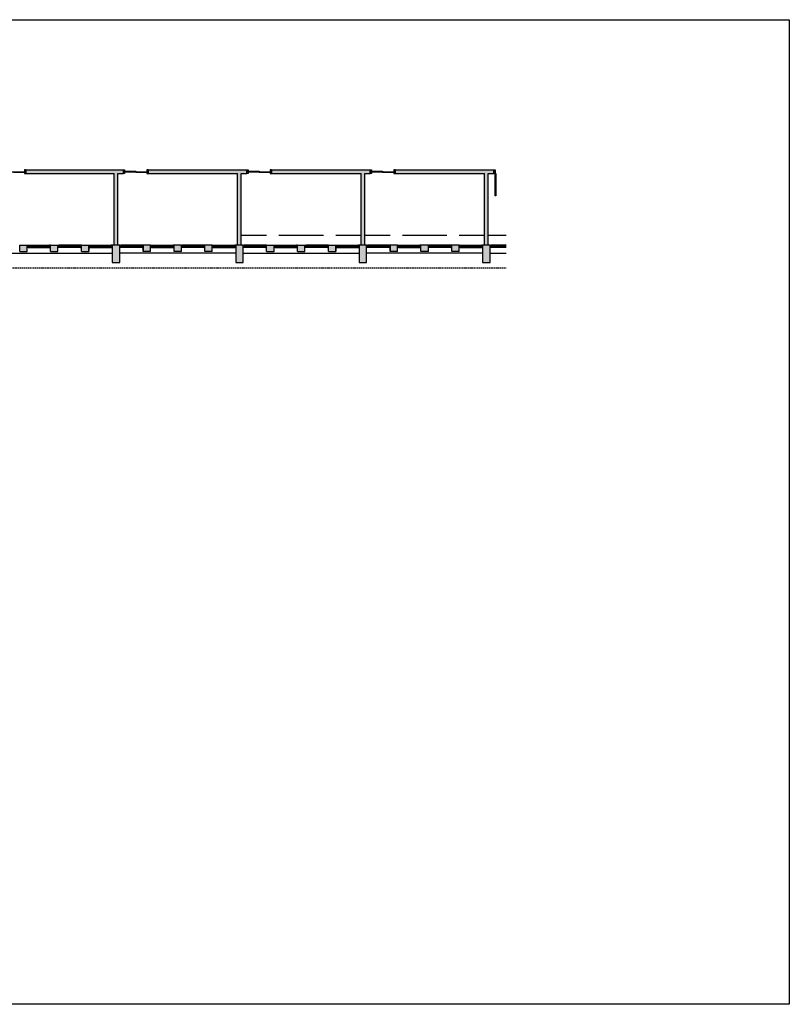
# Model space of a CAD drawing. Units: millimetres. Extents: x 35906 to 153674, y -3189 to 60019.
# Drawn here: x 48060 to 51177, y 4617 to 8606 of the extents above; entities that cross this region are included whole.
import ezdxf

# ---------------------------------------------------------------- set-up
doc = ezdxf.new("R2010")
doc.units = ezdxf.units.MM
doc.header["$LTSCALE"] = 0.8
doc.linetypes.add('DASHED2', pattern=[9.525, 6.35, -3.175])
for name, color, linetype in [('CINZA252', 252, 'Continuous'), ('ESQUADRIA', 2, 'Continuous'), ('MOBILIÁRIO', 13, 'Continuous'), ('PAREDE', 6, 'Continuous'), ('PROJEÇÃO', 30, 'DASHED2'), ('VIDRO', 1, 'Continuous')]:
    doc.layers.add(name, color=color, linetype=linetype)

msp = doc.modelspace()

# ---------------------------------------------------------------- hatches: boundary and pattern name
h = msp.add_hatch(color=252)
h.dxf.hatch_style = 1
h.paths.add_polyline_path([(48480.144, 7997.176), (48470.144, 7997.176), (48085.144, 7997.176), (48085.144, 7982.176), (48442.644, 7982.176), (48442.644, 7692.176), (48457.644, 7692.176), (48457.644, 7982.176), (48480.144, 7982.176)])
h = msp.add_hatch(color=252)
h.dxf.hatch_style = 1
h.paths.add_polyline_path([(48980.144, 7997.176), (48970.144, 7997.176), (48580.144, 7997.176), (48580.144, 7982.176), (48942.644, 7982.176), (48942.644, 7692.176), (48957.644, 7692.176), (48957.644, 7982.176), (48980.144, 7982.176)])
h = msp.add_hatch(color=252)
h.dxf.hatch_style = 1
h.paths.add_polyline_path([(49457.644, 7982.176), (49480.144, 7982.176), (49480.144, 7997.176), (49470.144, 7997.176), (49080.144, 7997.176), (49080.144, 7982.176), (49442.644, 7982.176), (49442.644, 7692.176), (49457.644, 7692.176)])
h = msp.add_hatch(color=252)
h.dxf.hatch_style = 1
h.paths.add_polyline_path([(49980.144, 7997.176), (49970.144, 7997.176), (49580.144, 7997.176), (49580.144, 7982.176), (49942.644, 7982.176), (49942.644, 7692.176), (49957.644, 7692.176), (49957.644, 7982.176), (49980.144, 7982.176)])
h = msp.add_hatch(color=252)
h.dxf.hatch_style = 1
h.paths.add_polyline_path([(48090.144, 7692.176), (48060.144, 7692.176), (48060.144, 7667.176), (48090.144, 7667.176)])
h.paths.add_polyline_path([(48215.144, 7692.176), (48185.144, 7692.176), (48185.144, 7667.176), (48215.144, 7667.176)])
h.paths.add_polyline_path([(48340.144, 7692.176), (48310.144, 7692.176), (48310.144, 7667.176), (48340.144, 7667.176)])
h = msp.add_hatch(color=252)
h.dxf.hatch_style = 1
h.paths.add_polyline_path([(48590.144, 7692.176), (48560.144, 7692.176), (48560.144, 7667.176), (48590.144, 7667.176)])
h.paths.add_polyline_path([(48715.144, 7692.176), (48685.144, 7692.176), (48685.144, 7667.176), (48715.144, 7667.176)])
h.paths.add_polyline_path([(48840.144, 7692.176), (48810.144, 7692.176), (48810.144, 7667.176), (48840.144, 7667.176)])
h = msp.add_hatch(color=252)
h.dxf.hatch_style = 1
h.paths.add_polyline_path([(48965.144, 7692.176), (48935.144, 7692.176), (48935.144, 7622.176), (48965.144, 7622.176)])
h = msp.add_hatch(color=252)
h.dxf.hatch_style = 1
h.paths.add_polyline_path([(49090.144, 7692.176), (49060.144, 7692.176), (49060.144, 7667.176), (49090.144, 7667.176)])
h.paths.add_polyline_path([(49215.144, 7692.176), (49185.144, 7692.176), (49185.144, 7667.176), (49215.144, 7667.176)])
h.paths.add_polyline_path([(49340.144, 7692.176), (49310.144, 7692.176), (49310.144, 7667.176), (49340.144, 7667.176)])
h.paths.add_polyline_path([(49465.144, 7692.176), (49435.144, 7692.176), (49435.144, 7622.176), (49465.144, 7622.176)])
h = msp.add_hatch(color=252)
h.dxf.hatch_style = 1
h.paths.add_polyline_path([(49590.144, 7692.176), (49560.144, 7692.176), (49560.144, 7667.176), (49590.144, 7667.176)])
h.paths.add_polyline_path([(49715.144, 7692.176), (49685.144, 7692.176), (49685.144, 7667.176), (49715.144, 7667.176)])
h.paths.add_polyline_path([(49840.144, 7692.176), (49810.144, 7692.176), (49810.144, 7667.176), (49840.144, 7667.176)])
h.paths.add_polyline_path([(49965.144, 7692.176), (49935.144, 7692.176), (49935.144, 7622.176), (49965.144, 7622.176)])
at = {"layer": 'CINZA252'}
h = msp.add_hatch(color=256, dxfattribs=at)
h.paths.add_polyline_path([(48465.144, 7692.176), (48435.144, 7692.176), (48435.144, 7622.176), (48465.144, 7622.176)])
h.paths.add_polyline_path([(47965.144, 7692.176), (47935.144, 7692.176), (47935.144, 7622.176), (47965.144, 7622.176)])

# ---------------------------------------------------------------- linework, layer by layer
msp.add_lwpolyline([(36870.958, 8605.543), (51177.046, 8605.543), (51177.046, 4617.034), (36870.958, 4617.034)], close=True)
at = {"layer": 'ESQUADRIA'}
for p, q in [((47990.144, 7989.676), (48080.144, 7989.676)), ((48035.144, 7987.676), (48080.144, 7987.676)), ((48485.144, 7991.676), (48530.144, 7991.676)), ((48485.144, 7989.676), (48575.144, 7989.676)), ((48530.144, 7991.676), (48530.144, 7987.676)), ((48530.144, 7987.676), (48575.144, 7987.676)), ((48985.144, 7991.676), (49030.144, 7991.676)), ((48985.144, 7989.676), (49075.144, 7989.676)), ((49030.144, 7991.676), (49030.144, 7987.676)), ((49030.144, 7987.676), (49075.144, 7987.676)), ((49485.144, 7991.676), (49530.144, 7991.676)), ((49485.144, 7989.676), (49575.144, 7989.676)), ((49530.144, 7991.676), (49530.144, 7987.676)), ((49530.144, 7987.676), (49575.144, 7987.676)), ((47965.144, 7660.176), (48435.144, 7660.176)), ((48935.144, 7660.176), (48465.144, 7660.176)), ((48965.144, 7660.176), (49435.144, 7660.176)), ((49935.144, 7660.176), (49465.144, 7660.176)), ((49965.144, 7660.176), (50030.126, 7660.176))]:
    msp.add_line(p, q, dxfattribs=at)
at = {"layer": 'ESQUADRIA', "color": 1}
for p, q in [((48094.144, 7692.176), (48181.144, 7692.176)), ((48094.144, 7682.176), (48181.144, 7682.176)), ((48096.644, 7690.176), (48178.644, 7690.176)), ((48096.644, 7688.176), (48178.644, 7688.176)), ((48306.144, 7692.176), (48219.144, 7692.176)), ((48306.144, 7682.176), (48219.144, 7682.176)), ((48303.644, 7690.176), (48221.644, 7690.176)), ((48303.644, 7688.176), (48221.644, 7688.176)), ((48344.144, 7692.176), (48431.144, 7692.176)), ((48344.144, 7682.176), (48431.144, 7682.176)), ((48346.644, 7690.176), (48428.644, 7690.176)), ((48346.644, 7688.176), (48428.644, 7688.176)), ((48556.144, 7692.176), (48469.144, 7692.176)), ((48556.144, 7682.176), (48469.144, 7682.176)), ((48553.644, 7690.176), (48471.644, 7690.176)), ((48553.644, 7688.176), (48471.644, 7688.176)), ((48594.144, 7692.176), (48681.144, 7692.176)), ((48594.144, 7682.176), (48681.144, 7682.176)), ((48596.644, 7690.176), (48678.644, 7690.176)), ((48596.644, 7688.176), (48678.644, 7688.176)), ((48806.144, 7692.176), (48719.144, 7692.176)), ((48806.144, 7682.176), (48719.144, 7682.176)), ((48803.644, 7690.176), (48721.644, 7690.176)), ((48803.644, 7688.176), (48721.644, 7688.176)), ((48844.144, 7692.176), (48931.144, 7692.176)), ((48844.144, 7682.176), (48931.144, 7682.176)), ((48846.644, 7690.176), (48928.644, 7690.176)), ((48846.644, 7688.176), (48928.644, 7688.176)), ((49056.144, 7692.176), (48969.144, 7692.176)), ((49056.144, 7682.176), (48969.144, 7682.176)), ((49053.644, 7690.176), (48971.644, 7690.176)), ((49053.644, 7688.176), (48971.644, 7688.176)), ((49094.144, 7692.176), (49181.144, 7692.176)), ((49094.144, 7682.176), (49181.144, 7682.176)), ((49096.644, 7690.176), (49178.644, 7690.176)), ((49096.644, 7688.176), (49178.644, 7688.176)), ((49306.144, 7692.176), (49219.144, 7692.176)), ((49306.144, 7682.176), (49219.144, 7682.176)), ((49303.644, 7690.176), (49221.644, 7690.176)), ((49303.644, 7688.176), (49221.644, 7688.176)), ((49344.144, 7692.176), (49431.144, 7692.176)), ((49344.144, 7682.176), (49431.144, 7682.176)), ((49346.644, 7690.176), (49428.644, 7690.176)), ((49346.644, 7688.176), (49428.644, 7688.176)), ((49556.144, 7692.176), (49469.144, 7692.176)), ((49556.144, 7682.176), (49469.144, 7682.176)), ((49553.644, 7690.176), (49471.644, 7690.176)), ((49553.644, 7688.176), (49471.644, 7688.176)), ((49594.144, 7692.176), (49681.144, 7692.176)), ((49594.144, 7682.176), (49681.144, 7682.176)), ((49596.644, 7690.176), (49678.644, 7690.176)), ((49596.644, 7688.176), (49678.644, 7688.176)), ((49806.144, 7692.176), (49719.144, 7692.176)), ((49806.144, 7682.176), (49719.144, 7682.176)), ((49803.644, 7690.176), (49721.644, 7690.176)), ((49803.644, 7688.176), (49721.644, 7688.176)), ((49844.144, 7692.176), (49931.144, 7692.176)), ((49844.144, 7682.176), (49931.144, 7682.176)), ((49846.644, 7690.176), (49928.644, 7690.176)), ((49846.644, 7688.176), (49928.644, 7688.176)), ((50030.126, 7692.176), (49969.144, 7692.176)), ((50030.126, 7682.176), (49969.144, 7682.176)), ((50030.126, 7690.176), (49971.644, 7690.176)), ((50030.126, 7688.176), (49971.644, 7688.176))]:
    msp.add_line(p, q, dxfattribs=at)
at = {"layer": 'ESQUADRIA'}
for points in [[(48085.144, 7997.176), (48080.144, 7997.176), (48080.144, 7982.176), (48085.144, 7982.176)], [(48480.144, 7997.176), (48485.144, 7997.176), (48485.144, 7982.176), (48480.144, 7982.176)], [(48580.144, 7997.176), (48575.144, 7997.176), (48575.144, 7982.176), (48580.144, 7982.176)], [(48980.144, 7997.176), (48985.144, 7997.176), (48985.144, 7982.176), (48980.144, 7982.176)], [(49080.144, 7997.176), (49075.144, 7997.176), (49075.144, 7982.176), (49080.144, 7982.176)], [(49480.144, 7997.176), (49485.144, 7997.176), (49485.144, 7982.176), (49480.144, 7982.176)], [(49580.144, 7997.176), (49575.144, 7997.176), (49575.144, 7982.176), (49580.144, 7982.176)], [(49980.144, 7997.176), (49985.144, 7997.176), (49985.144, 7982.176), (49980.144, 7982.176)], [(48090.144, 7692.176), (48094.144, 7692.176), (48094.144, 7682.176), (48090.144, 7682.176)], [(48185.144, 7692.176), (48181.144, 7692.176), (48181.144, 7682.176), (48185.144, 7682.176)], [(48215.144, 7692.176), (48219.144, 7692.176), (48219.144, 7682.176), (48215.144, 7682.176)], [(48310.144, 7692.176), (48306.144, 7692.176), (48306.144, 7682.176), (48310.144, 7682.176)], [(48340.144, 7692.176), (48344.144, 7692.176), (48344.144, 7682.176), (48340.144, 7682.176)], [(48435.144, 7692.176), (48431.144, 7692.176), (48431.144, 7682.176), (48435.144, 7682.176)], [(48465.144, 7692.176), (48469.144, 7692.176), (48469.144, 7682.176), (48465.144, 7682.176)], [(48560.144, 7692.176), (48556.144, 7692.176), (48556.144, 7682.176), (48560.144, 7682.176)], [(48590.144, 7692.176), (48594.144, 7692.176), (48594.144, 7682.176), (48590.144, 7682.176)], [(48685.144, 7692.176), (48681.144, 7692.176), (48681.144, 7682.176), (48685.144, 7682.176)], [(48715.144, 7692.176), (48719.144, 7692.176), (48719.144, 7682.176), (48715.144, 7682.176)], [(48810.144, 7692.176), (48806.144, 7692.176), (48806.144, 7682.176), (48810.144, 7682.176)], [(48840.144, 7692.176), (48844.144, 7692.176), (48844.144, 7682.176), (48840.144, 7682.176)], [(48935.144, 7692.176), (48931.144, 7692.176), (48931.144, 7682.176), (48935.144, 7682.176)], [(48965.144, 7692.176), (48969.144, 7692.176), (48969.144, 7682.176), (48965.144, 7682.176)], [(49060.144, 7692.176), (49056.144, 7692.176), (49056.144, 7682.176), (49060.144, 7682.176)], [(49090.144, 7692.176), (49094.144, 7692.176), (49094.144, 7682.176), (49090.144, 7682.176)], [(49185.144, 7692.176), (49181.144, 7692.176), (49181.144, 7682.176), (49185.144, 7682.176)], [(49215.144, 7692.176), (49219.144, 7692.176), (49219.144, 7682.176), (49215.144, 7682.176)], [(49310.144, 7692.176), (49306.144, 7692.176), (49306.144, 7682.176), (49310.144, 7682.176)], [(49340.144, 7692.176), (49344.144, 7692.176), (49344.144, 7682.176), (49340.144, 7682.176)], [(49435.144, 7692.176), (49431.144, 7692.176), (49431.144, 7682.176), (49435.144, 7682.176)], [(49465.144, 7692.176), (49469.144, 7692.176), (49469.144, 7682.176), (49465.144, 7682.176)], [(49560.144, 7692.176), (49556.144, 7692.176), (49556.144, 7682.176), (49560.144, 7682.176)], [(49590.144, 7692.176), (49594.144, 7692.176), (49594.144, 7682.176), (49590.144, 7682.176)], [(49685.144, 7692.176), (49681.144, 7692.176), (49681.144, 7682.176), (49685.144, 7682.176)], [(49715.144, 7692.176), (49719.144, 7692.176), (49719.144, 7682.176), (49715.144, 7682.176)], [(49810.144, 7692.176), (49806.144, 7692.176), (49806.144, 7682.176), (49810.144, 7682.176)], [(49840.144, 7692.176), (49844.144, 7692.176), (49844.144, 7682.176), (49840.144, 7682.176)], [(49935.144, 7692.176), (49931.144, 7692.176), (49931.144, 7682.176), (49935.144, 7682.176)], [(49965.144, 7692.176), (49969.144, 7692.176), (49969.144, 7682.176), (49965.144, 7682.176)]]:
    msp.add_lwpolyline(points, dxfattribs=at)
at = {"layer": 'ESQUADRIA', "color": 1}
msp.add_lwpolyline([(49989.144, 7982.176), (49989.144, 7892.176), (49985.144, 7892.176), (49985.144, 7982.176)], close=True, dxfattribs=at)
at = {"layer": 'ESQUADRIA'}
for points in [[(48094.144, 7690.176), (48096.644, 7690.176), (48096.644, 7688.176), (48094.144, 7688.176)], [(48181.144, 7688.176), (48178.644, 7688.176), (48178.644, 7690.176), (48181.144, 7690.176)], [(48219.144, 7688.176), (48221.644, 7688.176), (48221.644, 7690.176), (48219.144, 7690.176)], [(48306.144, 7690.176), (48303.644, 7690.176), (48303.644, 7688.176), (48306.144, 7688.176)], [(48344.144, 7690.176), (48346.644, 7690.176), (48346.644, 7688.176), (48344.144, 7688.176)], [(48431.144, 7688.176), (48428.644, 7688.176), (48428.644, 7690.176), (48431.144, 7690.176)], [(48469.144, 7688.176), (48471.644, 7688.176), (48471.644, 7690.176), (48469.144, 7690.176)], [(48556.144, 7690.176), (48553.644, 7690.176), (48553.644, 7688.176), (48556.144, 7688.176)], [(48594.144, 7690.176), (48596.644, 7690.176), (48596.644, 7688.176), (48594.144, 7688.176)], [(48681.144, 7688.176), (48678.644, 7688.176), (48678.644, 7690.176), (48681.144, 7690.176)], [(48719.144, 7688.176), (48721.644, 7688.176), (48721.644, 7690.176), (48719.144, 7690.176)], [(48806.144, 7690.176), (48803.644, 7690.176), (48803.644, 7688.176), (48806.144, 7688.176)], [(48844.144, 7690.176), (48846.644, 7690.176), (48846.644, 7688.176), (48844.144, 7688.176)], [(48931.144, 7688.176), (48928.644, 7688.176), (48928.644, 7690.176), (48931.144, 7690.176)], [(48969.144, 7688.176), (48971.644, 7688.176), (48971.644, 7690.176), (48969.144, 7690.176)], [(49056.144, 7690.176), (49053.644, 7690.176), (49053.644, 7688.176), (49056.144, 7688.176)], [(49094.144, 7690.176), (49096.644, 7690.176), (49096.644, 7688.176), (49094.144, 7688.176)], [(49181.144, 7688.176), (49178.644, 7688.176), (49178.644, 7690.176), (49181.144, 7690.176)], [(49219.144, 7688.176), (49221.644, 7688.176), (49221.644, 7690.176), (49219.144, 7690.176)], [(49306.144, 7690.176), (49303.644, 7690.176), (49303.644, 7688.176), (49306.144, 7688.176)], [(49344.144, 7690.176), (49346.644, 7690.176), (49346.644, 7688.176), (49344.144, 7688.176)], [(49431.144, 7688.176), (49428.644, 7688.176), (49428.644, 7690.176), (49431.144, 7690.176)], [(49469.144, 7688.176), (49471.644, 7688.176), (49471.644, 7690.176), (49469.144, 7690.176)], [(49556.144, 7690.176), (49553.644, 7690.176), (49553.644, 7688.176), (49556.144, 7688.176)], [(49594.144, 7690.176), (49596.644, 7690.176), (49596.644, 7688.176), (49594.144, 7688.176)], [(49681.144, 7688.176), (49678.644, 7688.176), (49678.644, 7690.176), (49681.144, 7690.176)], [(49719.144, 7688.176), (49721.644, 7688.176), (49721.644, 7690.176), (49719.144, 7690.176)], [(49806.144, 7690.176), (49803.644, 7690.176), (49803.644, 7688.176), (49806.144, 7688.176)], [(49844.144, 7690.176), (49846.644, 7690.176), (49846.644, 7688.176), (49844.144, 7688.176)], [(49931.144, 7688.176), (49928.644, 7688.176), (49928.644, 7690.176), (49931.144, 7690.176)], [(49969.144, 7688.176), (49971.644, 7688.176), (49971.644, 7690.176), (49969.144, 7690.176)]]:
    msp.add_lwpolyline(points, close=True, dxfattribs=at)
at = {"layer": 'MOBILIÁRIO'}
for p, q in [((48957.644, 7732.176), (49060.144, 7732.176)), ((49110.144, 7732.176), (49290.144, 7732.176)), ((49340.144, 7732.176), (49442.644, 7732.176)), ((49457.644, 7732.176), (49560.144, 7732.176)), ((49610.144, 7732.176), (49790.144, 7732.176)), ((49840.144, 7732.176), (49942.644, 7732.176)), ((49957.644, 7732.176), (50030.126, 7732.176))]:
    msp.add_line(p, q, dxfattribs=at)
at = {"layer": 'PAREDE'}
for p, q in [((48085.144, 7997.176), (48480.144, 7997.176)), ((48085.144, 7997.176), (48085.144, 7982.176)), ((48085.144, 7982.176), (48442.644, 7982.176)), ((48442.644, 7692.176), (48442.644, 7982.176)), ((48457.644, 7982.176), (48480.144, 7982.176)), ((48457.644, 7692.176), (48457.644, 7982.176)), ((48470.144, 7997.176), (48480.144, 7997.176)), ((48470.144, 7982.176), (48480.144, 7982.176)), ((48480.144, 7982.176), (48480.144, 7997.176)), ((48480.144, 7997.176), (48480.144, 7982.176)), ((48580.144, 7997.176), (48980.144, 7997.176)), ((48580.144, 7997.176), (48580.144, 7982.176)), ((48580.144, 7982.176), (48942.644, 7982.176)), ((48942.644, 7692.176), (48942.644, 7982.176)), ((48957.644, 7982.176), (48980.144, 7982.176)), ((48957.644, 7692.176), (48957.644, 7982.176)), ((48970.144, 7997.176), (48980.144, 7997.176)), ((48970.144, 7982.176), (48980.144, 7982.176)), ((48980.144, 7982.176), (48980.144, 7997.176)), ((48980.144, 7997.176), (48980.144, 7982.176)), ((49080.144, 7997.176), (49480.144, 7997.176)), ((49080.144, 7997.176), (49080.144, 7982.176)), ((49080.144, 7982.176), (49442.644, 7982.176)), ((49442.644, 7692.176), (49442.644, 7982.176)), ((49457.644, 7982.176), (49480.144, 7982.176)), ((49457.644, 7692.176), (49457.644, 7982.176)), ((49470.144, 7997.176), (49480.144, 7997.176)), ((49470.144, 7982.176), (49480.144, 7982.176)), ((49480.144, 7982.176), (49480.144, 7997.176)), ((49480.144, 7997.176), (49480.144, 7982.176)), ((49580.144, 7997.176), (49980.144, 7997.176)), ((49580.144, 7997.176), (49580.144, 7982.176)), ((49580.144, 7982.176), (49942.644, 7982.176)), ((49942.644, 7692.176), (49942.644, 7982.176)), ((49957.644, 7982.176), (49980.144, 7982.176)), ((49957.644, 7692.176), (49957.644, 7982.176)), ((49970.144, 7997.176), (49980.144, 7997.176)), ((49970.144, 7982.176), (49980.144, 7982.176)), ((49980.144, 7982.176), (49980.144, 7997.176)), ((49980.144, 7997.176), (49980.144, 7982.176)), ((48060.144, 7667.176), (48060.144, 7692.176)), ((48060.144, 7692.176), (48090.144, 7692.176)), ((48060.144, 7667.176), (48090.144, 7667.176)), ((48090.144, 7667.176), (48090.144, 7692.176)), ((48185.144, 7667.176), (48185.144, 7692.176)), ((48185.144, 7692.176), (48215.144, 7692.176)), ((48185.144, 7667.176), (48215.144, 7667.176)), ((48215.144, 7667.176), (48215.144, 7692.176)), ((48310.144, 7667.176), (48310.144, 7692.176)), ((48310.144, 7692.176), (48340.144, 7692.176)), ((48310.144, 7667.176), (48340.144, 7667.176)), ((48340.144, 7667.176), (48340.144, 7692.176)), ((48340.144, 7692.176), (48340.144, 7667.176)), ((48560.144, 7667.176), (48560.144, 7692.176)), ((48560.144, 7692.176), (48560.144, 7667.176)), ((48590.144, 7692.176), (48560.144, 7692.176)), ((48590.144, 7667.176), (48560.144, 7667.176)), ((48590.144, 7667.176), (48590.144, 7692.176)), ((48685.144, 7667.176), (48685.144, 7692.176)), ((48715.144, 7692.176), (48685.144, 7692.176)), ((48715.144, 7667.176), (48685.144, 7667.176)), ((48715.144, 7667.176), (48715.144, 7692.176)), ((48810.144, 7667.176), (48810.144, 7692.176)), ((48840.144, 7692.176), (48810.144, 7692.176)), ((48840.144, 7667.176), (48810.144, 7667.176)), ((48840.144, 7667.176), (48840.144, 7692.176)), ((49060.144, 7667.176), (49060.144, 7692.176)), ((49060.144, 7692.176), (49090.144, 7692.176)), ((49060.144, 7667.176), (49090.144, 7667.176)), ((49090.144, 7667.176), (49090.144, 7692.176)), ((49185.144, 7667.176), (49185.144, 7692.176)), ((49185.144, 7692.176), (49215.144, 7692.176)), ((49185.144, 7667.176), (49215.144, 7667.176)), ((49215.144, 7667.176), (49215.144, 7692.176)), ((49310.144, 7667.176), (49310.144, 7692.176)), ((49310.144, 7692.176), (49340.144, 7692.176)), ((49310.144, 7667.176), (49340.144, 7667.176)), ((49340.144, 7667.176), (49340.144, 7692.176)), ((49340.144, 7692.176), (49340.144, 7667.176)), ((49560.144, 7667.176), (49560.144, 7692.176)), ((49560.144, 7692.176), (49560.144, 7667.176)), ((49590.144, 7692.176), (49560.144, 7692.176)), ((49590.144, 7667.176), (49560.144, 7667.176)), ((49590.144, 7667.176), (49590.144, 7692.176)), ((49685.144, 7667.176), (49685.144, 7692.176)), ((49715.144, 7692.176), (49685.144, 7692.176)), ((49715.144, 7667.176), (49685.144, 7667.176)), ((49715.144, 7667.176), (49715.144, 7692.176)), ((49810.144, 7667.176), (49810.144, 7692.176)), ((49840.144, 7692.176), (49810.144, 7692.176)), ((49840.144, 7667.176), (49810.144, 7667.176)), ((49840.144, 7667.176), (49840.144, 7692.176))]:
    msp.add_line(p, q, dxfattribs=at)
for points in [[(48465.144, 7692.176), (48435.144, 7692.176), (48435.144, 7622.176), (48465.144, 7622.176), (48465.144, 7692.176)], [(48965.144, 7692.176), (48935.144, 7692.176), (48935.144, 7622.176), (48965.144, 7622.176), (48965.144, 7692.176)], [(49465.144, 7692.176), (49435.144, 7692.176), (49435.144, 7622.176), (49465.144, 7622.176), (49465.144, 7692.176)], [(49965.144, 7692.176), (49935.144, 7692.176), (49935.144, 7622.176), (49965.144, 7622.176), (49965.144, 7692.176)]]:
    msp.add_lwpolyline(points, dxfattribs=at)
at = {"layer": 'PROJEÇÃO'}
msp.add_line((47932.144, 7600.176), (50030.126, 7600.176), dxfattribs=at)
at = {"layer": 'VIDRO'}
for p, q in [((48096.644, 7689.176), (48178.644, 7689.176)), ((48303.644, 7689.176), (48221.644, 7689.176)), ((48346.644, 7689.176), (48428.644, 7689.176)), ((48553.644, 7689.176), (48471.644, 7689.176)), ((48596.644, 7689.176), (48678.644, 7689.176)), ((48803.644, 7689.176), (48721.644, 7689.176)), ((48846.644, 7689.176), (48928.644, 7689.176)), ((49053.644, 7689.176), (48971.644, 7689.176)), ((49096.644, 7689.176), (49178.644, 7689.176)), ((49303.644, 7689.176), (49221.644, 7689.176)), ((49346.644, 7689.176), (49428.644, 7689.176)), ((49553.644, 7689.176), (49471.644, 7689.176)), ((49596.644, 7689.176), (49678.644, 7689.176)), ((49803.644, 7689.176), (49721.644, 7689.176)), ((49846.644, 7689.176), (49928.644, 7689.176)), ((50030.126, 7689.176), (49971.644, 7689.176))]:
    msp.add_line(p, q, dxfattribs=at)

doc.saveas('drawing.dxf')
